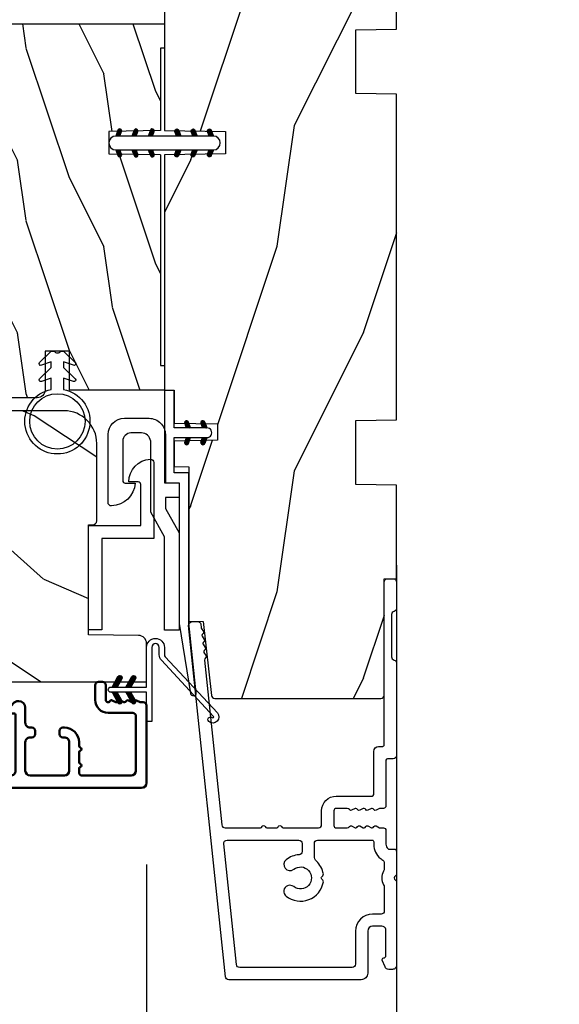
# Model space of a CAD drawing. Units: millimetres. Extents: x 986 to 2053, y -85 to 51.
# Drawn here: x 1064 to 1066, y -73 to -68 of the extents above; entities that cross this region are included whole.
import ezdxf

# ---------------------------------------------------------------- set-up
doc = ezdxf.new("R2010")
doc.units = ezdxf.units.MM
doc.header["$MEASUREMENT"] = 0
doc.header["$PDMODE"] = 3
doc.linetypes.add('Continuous2', pattern=[0])
for name, color, linetype in [('COUPE-FROID', 30, 'Continuous'), ('Dimensions', 7, 'Continuous'), ('Sash clad Colonial', 181, 'Continuous'), ('Text English', 7, 'Continuous')]:
    doc.layers.add(name, color=color, linetype=linetype)
doc.styles.add('Century-10', font='GOTHIC.TTF', dxfattribs={"height": 0.3937})
doc.dimstyles.new('1-1', dxfattribs={"dimtxt": 0.3937, "dimasz": 0.3937, "dimexe": 0.3937, "dimexo": 0.3937, "dimgap": 0.3937, "dimtad": 0, "dimtih": 1, "dimtoh": 1, "dimdec": 1, "dimlfac": 25.4, "dimzin": 0, "dimdsep": 46, "dimtxsty": 'Century-10', "dimcen": 0, "dimadec": 1, "dimazin": 0, "dimtfac": 1, "dimtdec": 1, "dimtofl": 0, "dimtmove": 0, "dimatfit": 3, "dimfxl": 0, "dimtolj": 1, "dimtzin": 0, "dimarcsym": 0})
pattern_1 = [(45.00000000000001, (-4.718514817625419e-05, -0.05001313633043303), (-0.08838834764831847, 0.08838834764831842), [])]

# ---------------------------------------------------------------- blocks, each defined once
blk = doc.blocks.new('*D120')
at = {"layer": 'Defpoints', "color": 0, "transparency": 16777216}
for p in [(1065.665545559066, -71.17296180523307), (1062.409892398853, -71.68917826552112), (1062.409892398853, -75.75181970684054)]:
    blk.add_point(p, dxfattribs=at)
at = {"layer": 'Dimensions', "color": 0, "lineweight": -2, "transparency": 16777216}
for p, q in [((1065.665545559066, -71.56666180523307), (1065.665545559066, -76.14551970684053)), ((1062.409892398853, -72.08287826552112), (1062.409892398853, -76.14551970684053)), ((1062.016192398853, -75.75181970684054), (1061.622492398853, -75.75181970684054)), ((1066.059245559066, -75.75181970684054), (1066.452945559065, -75.75181970684054))]:
    blk.add_line(p, q, dxfattribs=at)
at = {"layer": 'Dimensions', "color": 0, "transparency": 16777216}
for points in [[(1062.016192398853, -75.68620304017387), (1062.016192398853, -75.8174363735072), (1062.409892398853, -75.75181970684054)], [(1066.059245559066, -75.68620304017387), (1066.059245559066, -75.8174363735072), (1065.665545559066, -75.75181970684054)]]:
    blk.add_solid(points, dxfattribs=at)
at = {"layer": 'Dimensions', "color": 0, "transparency": 16777216, "insert": (1064.012128978959, -75.75181970684054), "char_height": 0.3937, "attachment_point": 5, "style": 'Century-10'}
blk.add_mtext('\\A1;82.7\\P [3 1/4"]', dxfattribs=at)
blk = doc.blocks.new('*D121')
at = {"layer": 'Defpoints', "color": 0, "transparency": 16777216}
for p in [(1062.409892398853, -71.68917826552114), (1064.456350911724, -72.16167191703171), (1062.409892398853, -73.97811251638986)]:
    blk.add_point(p, dxfattribs=at)
at = {"layer": 'Dimensions', "color": 0, "lineweight": -2, "transparency": 16777216}
for p, q in [((1062.409892398853, -72.08287826552113), (1062.409892398853, -74.37181251638985)), ((1064.456350911724, -72.5553719170317), (1064.456350911724, -74.37181251638985)), ((1062.409892398853, -73.97811251638986), (1062.016192398853, -73.97811251638986)), ((1064.062650911724, -73.97811251638986), (1062.803592398853, -73.97811251638986))]:
    blk.add_line(p, q, dxfattribs=at)
at = {"layer": 'Dimensions', "color": 0, "transparency": 16777216}
for points in [[(1062.803592398853, -73.91249584972319), (1062.803592398853, -74.04372918305653), (1062.409892398853, -73.97811251638986)], [(1064.062650911724, -73.91249584972319), (1064.062650911724, -74.04372918305653), (1064.456350911724, -73.97811251638986)]]:
    blk.add_solid(points, dxfattribs=at)
at = {"layer": 'Dimensions', "color": 0, "transparency": 16777216, "insert": (1059.984662929104, -73.97811251638986), "char_height": 0.3937, "attachment_point": 5, "style": 'Century-10'}
blk.add_mtext('\\A1;52.0 [2 1/16"]', dxfattribs=at)
blk = doc.blocks.new('BB-088')
at = {"color": 181}
for points in [[(41.98591075137574, 23.28467715649231, 0.1173057862326506), (41.92041699394872, 23.26163744559557), (41.50618133887474, 22.99506742606917, -0.4039525268340111), (41.2336744278648, 23.0491762188525, 0.2206743920218662), (41.01573345044562, 23.17670798640581, 0.1682775418244726), (40.92032375589224, 23.15352369721819), (40.51165944350737, 22.89053896280081, -0.4039525268312121), (40.23915253249788, 22.94464775558749, 0.2206743920299323), (40.0212115550778, 23.07217952314273, 0.1682775418293655), (39.92580186053192, 23.04899523394505), (39.51713754813909, 22.78601049953392, -0.4039525268312278), (39.2446306371296, 22.84011929232077, 0.2206743920298945), (39.02668965970952, 22.96765105987589, 0.1682775418293692), (38.93127996516364, 22.94446677067817), (38.5226156527699, 22.68148203626788, -0.4039525268330208), (38.25010874175496, 22.73559082905087, 0.2736782324293029), (37.97233589008351, 22.86283344001663), (17.73818861473319, 20.73613886439853, 0.3838640350354999), (17.38000000004013, 20.33833010625125), (17.38000000003967, 15.99292529861674, 0.3419987131196556), (17.52999999721965, 15.7992761349471, -0.7745966692413964), (17.52999999721965, 15.4119778076078, 0.3419987131196323), (17.38000000004013, 15.21832864393804), (17.38000000003967, 13.99292533621662, 0.3419987131196372), (17.52999999721965, 13.79927617254691, -0.7745966692413564), (17.52999999721965, 13.41197784520751, 0.3419987131196428), (17.38000000004013, 13.2183286815378), (17.38000000004013, 8.87292387390335, 0.4142135623725539), (17.78000000003976, 8.472923873903714), (19.48000000004686, 8.472923873900076, -0.4142135623712314), (21.28000000003794, 6.672923873894437), (21.28000000003794, 2.276569577386908, 0.4142135623717632), (21.48000000003685, 2.076569577388), (26.78000000000247, 2.076569577373448, -0.4142135623717631), (27.3799999999992, 1.476569577373084), (27.38000000000011, 0.976569577376722, 0.4142135623728347), (27.57999999999993, 0.7765695773778134), (47.58530000000133, 0.7765695773757102, -0.4142135623730644), (47.98530000000119, 0.3765695773757329), (47.98530000000119, -0.3234304226261884, -0.414213562373095), (47.58529999989059, -0.7234304226258246), (44.35989666962541, -0.7234304217381577, -0.3419987123950094), (43.97259833463158, -0.4234304226720269, 0.3419987131527514), (43.58530000000155, -0.1234304226218228), (38.38530000000083, -0.1234304226218228, 0.3419987131543203), (37.998001665007, -0.423430422578349, -0.3419987131557947), (37.61070333037333, -0.7234304226258246), (26.27999999999702, -0.7234304226258246, -0.414213562373095), (25.87999999999738, -0.3234304226261884), (25.87999999999738, 0.3765695773763582, 0.4142135623704312), (25.67999999999756, 0.5765695773770858), (20.08000000003813, 0.5765695773843618, -0.4142135623712357), (19.78000000003613, 0.8765695773727202), (19.78000000004249, 1.289765336066921, 0.1173057862322214), (19.76393246490534, 1.35730861740376), (19.54212216029555, 1.797139200712991, -0.4039525268325386), (19.62441926808515, 2.062497381393769, 0.2206743920237964), (19.7740334387272, 2.265913755649308, 0.1682775418282628), (19.76094918424769, 2.363224204036669), (19.54212216029555, 2.797139200712994, -0.4039525268325386), (19.62441926808515, 3.062497381393772, 0.2206743920254336), (19.77403343872629, 3.265913755649311, 0.1682775418300148), (19.76094918424951, 3.363224204029397), (19.54212216029555, 3.797139200712994, -0.4039525268325386), (19.62441926808515, 4.062497381393772, 0.2206743920254336), (19.77403343872629, 4.265913755649311, 0.1682775418300148), (19.76094918424951, 4.363224204029397), (19.54212216029555, 4.797139200712994, -0.4039525268313388), (19.62441926808424, 5.062497381393772, 0.2736782324301711), (19.78000000003885, 5.325448089726709), (19.78000000004249, 6.672923873895346, 0.4142135623712359), (19.4800000000414, 6.972923873898257), (17.68000000003667, 6.972923873898257, 0.4142135623712359), (17.38000000004104, 6.672923873895346), (17.38000000004104, 5.325448089726709, 0.2736782324284684), (17.5355807319911, 5.062497381393772, -0.4039525268314696), (17.61787783978343, 4.797139200711175), (17.39905081583129, 4.363224204029397, 0.1682775418294231), (17.38596656134723, 4.26591375565113, 0.2206743920299592), (17.53558073198928, 4.062497381388315, -0.4039525268312085), (17.61787783978434, 3.797139200709356), (17.39905081583129, 3.363224204029397, 0.1682775418294231), (17.38596656134723, 3.26591375565113, 0.2206743920299592), (17.53558073198928, 3.062497381388315, -0.4039525268312085), (17.61787783978434, 2.797139200709356), (17.39905081582401, 2.363224204036669, 0.1682775418244699), (17.38596656135087, 2.265913755651127, 0.2206743920218595), (17.53558073199019, 2.062497381390131, -0.4039525268342141), (17.61787783978252, 1.797139200711172), (17.39606753517, 1.35730861740376, 0.1173057862326445), (17.38000000003558, 1.289765336066921), (17.38000000000466, 0.8765695773727202, -0.4142135623738997), (17.08000000000266, 0.5765695773825428), (15.37211109688724, 0.5765695773770858, 0.2403707435802823), (14.80509834755503, 0.321306975751213, 0.1706261623280717), (14.77211109688869, 0.227455942225788), (14.77211109689233, -0.4234304226229142, -0.4142135623712361), (14.47211109689124, -0.7234304226258246), (11.72049565774068, -0.7234304226258246, -0.1989123660920208), (11.54371896331941, -0.6502071187987895), (11.37142135642353, -0.4779095136073011, 0.4142135623712114), (11.08857864394849, -0.4779095136073011), (10.91628104221309, -0.6502071170507406, -0.1989123686616731), (10.7395043460474, -0.7234304226258246), (0.5, -0.7234304226258246, -0.414213562373095), (0, -0.2234304226258246), (0, 0.2234304226258246, -0.3053211126631647), (0.3120022653820342, 0.6867411733946938), (1.134057189148734, 1.020306632741267, -0.505765805030514), (1.408563315232641, 0.8516168418245798, 0.3901999872106773), (1.707701164005812, 0.5765686582890339), (4.921116164710838, 0.5784677914380154, 0.3442381447859221), (5.30000000000291, 1.063576928278053), (5.300000000010186, 2.219003780717685, 0.414213562366699), (4.700000000004366, 2.819003780718052), (-0.4699999999938882, 2.819003780718052, -0.414213562373095), (-1.269999999996799, 3.619003780720963), (-1.270000000000437, 19.8863985378921, -0.3838640350357683), (-0.9118113853073737, 20.28420729603932), (42.22936604263396, 24.81852775805601, -0.4142135623717665), (42.66898618608593, 24.46253038521718), (42.74215611037766, 23.76636505845051, -0.4142135623747102), (42.38615873753724, 23.32674491499421)], [(15.88000000004013, 11.27292387389571, -0.4142135623731054), (15.48000000004049, 10.87292387389607), (14.47384031682486, 10.87292387389607, -0.3962908378759946), (14.07459843169727, 11.24830848928287, 0.152508400733612), (13.46928571441367, 12.83590416015068, 1.000000000000004), (12.29071428585394, 11.90801979894332, -2.060023094340564), (10.16928571441258, 11.9080197989415, 1.000000000004795), (8.99071428584557, 12.83590416014795, 0.5675052498452622), (10.73938178764638, 8.26547062054306, 0.2442945631558071), (10.95919516825143, 8.33496175448818), (11.08857864388938, 8.464345230124312, -0.4142135623716015), (11.37142135636441, 8.464345230124312), (11.50080483200782, 8.33496175448818, 0.2442945631466109), (11.72061821259285, 8.26547062063037, 0.1622204420092606), (13.30653126110428, 9.12086907942285, -0.2069525299750409), (13.8894172291466, 9.372923873896074), (15.48000000001321, 9.372923873896074, -0.4142135623698849), (15.88000000004467, 8.972923873896438), (15.88000000007742, 2.277383330854718, -0.4142135623770908), (15.6800000000776, 2.077383330853991), (15.3387537330409, 2.077383330853991, 0.2275081116987949), (13.63497085421932, 1.25981731097545, 0.03500827307743522), (13.50352560380907, 1.070139274665053, -0.2646240267897884), (12.98767633359239, 0.7765695773741754), (12.37297043028684, 0.7765695773759944, -0.1307559321216036), (12.0748042311161, 0.8558998956341384, 0.2660607349026053), (10.38519576933959, 0.855899895447692, -0.13075593212209), (10.08702957018249, 0.7765695773759944), (7.199999999997999, 0.7765695773759944, -0.4142135623749524), (6.799999999998363, 1.176569577379269), (6.800000000005639, 2.219003780719504, 0.4142135623690983), (4.699999999987085, 4.31900378072169), (0.6300000000019281, 4.319003780719871, -0.4142135623731054), (0.2300000000022919, 4.719003780719508), (0.2299999999986539, 18.53579247144626, -0.383864035035521), (0.5881886146917168, 18.93360122959348), (15.43818861473392, 20.49439912328672, -0.4452286853084488), (15.88000000004013, 20.09659036513949)]]:
    blk.add_lwpolyline(points, format="xyb", close=True, dxfattribs=at)
blk.add_arc((19.63000000004742, 1.289765336057826), 0.1499999999912234, 2.918171642461503e-09, 26.76219803188064, dxfattribs=at)
blk = doc.blocks.new('D-072')
for points in [[(-0.7077034603641437, 5.741188682878466, 1), (-0.538412126510309, 5.276064565806585), (1.648459146963432e-12, 5.472030553624684), (1.875832822406664e-12, 5.998771677138528)], [(2.407703460367657, 5.741188682878466, -1), (2.238412126513822, 5.276064565806585), (1.700000000001864, 5.472030553624684), (1.700000000001637, 5.998771677138528)], [(-0.7077034603647121, 3.741188682877898, 1), (-0.5384121265108774, 3.276064565806017), (1.080024958355352e-12, 3.472030553624116), (1.307398633798584e-12, 3.99877167713796)], [(2.407703460367088, 3.741188682877898, -1), (2.238412126513253, 3.276064565806017), (1.700000000001296, 3.472030553624116), (1.700000000001069, 3.99877167713796)], [(-0.7077034603647121, 1.741188682877898, 1), (-0.5384121265108774, 1.276064565806017), (1.080024958355352e-12, 1.472030553624116), (1.307398633798584e-12, 1.99877167713796)], [(2.407703460367088, 1.741188682877898, -1), (2.238412126513253, 1.276064565806017), (1.700000000001296, 1.472030553624116), (1.700000000001069, 1.99877167713796)], [(-0.7077034603647121, -1.74118868287804, -1), (-0.5384121265108774, -1.276064565806159), (1.080024958355352e-12, -1.472030553624258), (1.307398633798584e-12, -1.998771677138102)], [(2.407703460367088, -1.74118868287804, 1), (2.238412126513253, -1.276064565806159), (1.700000000001296, -1.472030553624258), (1.700000000001069, -1.998771677138102)], [(-0.7077034603647121, -3.74118868287804, -1), (-0.5384121265108774, -3.276064565806159), (1.080024958355352e-12, -3.472030553624258), (1.307398633798584e-12, -3.998771677138102)], [(2.407703460367088, -3.74118868287804, 1), (2.238412126513253, -3.276064565806159), (1.700000000001296, -3.472030553624258), (1.700000000001069, -3.998771677138102)], [(-0.7077034603641437, -5.741188682878608, -1), (-0.538412126510309, -5.276064565806728), (1.648459146963432e-12, -5.472030553624826), (1.875832822406664e-12, -5.99877167713867)], [(2.407703460367657, -5.741188682878608, 1), (2.238412126513822, -5.276064565806728), (1.700000000001864, -5.472030553624826), (1.700000000001637, -5.99877167713867)]]:
    blk.add_hatch(color=2).paths.add_polyline_path(points)
at = {"color": 2}
blk.add_lwpolyline([(1.700000000001751, -5.998771677138642, -1.000000000000142), (-1.762145984685048e-12, -5.998771677137803), (1.762145984685048e-12, 5.998771677137803, -0.9999999999998578), (1.700000000001751, 5.9987716771385)], format="xyb", close=True, dxfattribs=at)
for points in [[(1.762145984685048e-12, 5.9987716771385), (-0.7077034603641437, 5.741188682878466, 1.000000000000649), (-0.538412126509968, 5.276064565806713), (1.648459146963432e-12, 5.47203055362467)], [(1.700000000001523, 5.47203055362494), (2.238412126514845, 5.276064565806529, 0.9999999999986194), (2.407703460368452, 5.741188682877542), (1.700000000001751, 5.998771677137789)], [(1.193711796076968e-12, 3.998771677137235), (-0.707703460364371, 3.741188682876079, 0.9999999999996753), (-0.5384121265108774, 3.276064565805179), (1.193711796076968e-12, 3.472030553623348)], [(1.700000000000841, 3.472030553625764), (2.238412126514163, 3.276064565807182, 1.000000000000649), (2.407703460368452, 3.74118868287848), (1.700000000000841, 3.998771677139509)], [(1.193711796076968e-12, 1.998771677137235), (-0.707703460364371, 1.741188682876079, 0.9999999999996753), (-0.5384121265108774, 1.276064565805179), (1.193711796076968e-12, 1.472030553623348)], [(1.700000000000841, 1.472030553625764), (2.238412126514163, 1.276064565807182, 1.000000000000649), (2.407703460368452, 1.74118868287848), (1.700000000000841, 1.998771677139509)], [(1.193711796076968e-12, -1.998771677137377), (-0.707703460364371, -1.741188682876221, -0.9999999999996753), (-0.5384121265108774, -1.276064565805321), (1.193711796076968e-12, -1.47203055362349)], [(1.700000000000841, -1.472030553625906), (2.238412126514163, -1.276064565807324, -1.000000000000649), (2.407703460368452, -1.741188682878622), (1.700000000000841, -1.998771677139651)], [(1.193711796076968e-12, -3.998771677137377), (-0.707703460364371, -3.741188682876221, -0.9999999999996753), (-0.5384121265108774, -3.276064565805321), (1.193711796076968e-12, -3.47203055362349)], [(1.700000000000841, -3.472030553625906), (2.238412126514163, -3.276064565807324, -1.000000000000649), (2.407703460368452, -3.741188682878622), (1.700000000000841, -3.998771677139651)], [(1.762145984685048e-12, -5.998771677138642), (-0.7077034603641437, -5.741188682878608, -1.000000000000649), (-0.538412126509968, -5.276064565806855), (1.648459146963432e-12, -5.472030553624812)], [(1.700000000001523, -5.472030553625082), (2.238412126514845, -5.276064565806671, -0.9999999999986194), (2.407703460368452, -5.741188682877684), (1.700000000001751, -5.998771677137931)]]:
    blk.add_lwpolyline(points, format="xyb", dxfattribs=at)
blk = doc.blocks.new('BB-094')
h = blk.add_hatch()
h.set_pattern_fill('WOOD1', color=1, scale=30, angle=45, pattern_type=2)
h.set_pattern_definition([(261.8699, (-12.72792206135786, 29.69848480983501), (21.21319907757999, 106.0660180495853), [15, -135]), (251.5651, (6.363961030678929, 36.06244584051393), (4.563926263401186e-05, -42.42641678491383), [33.54102, -33.54102]), (243.4349, (16.97056274847714, 25.45584412271572), (-21.21324652746686, -63.63958565313664), [18.97368, -75.89466])])
h.paths.add_polyline_path([(0, -32.64947926317961), (-4.998171497843082, -32.56223585516238), (-4.998171497843082, -24.73674183566061), (-1.77635683940025e-15, -24.64949842764338), (1.77635683940025e-15, 0), (-28.5, 7.105427357601002e-15), (-28.5, -37.10004294592986), (-21, -37.23095593289148), (-21, -39.96912995896821), (-28.5, -40.10004294592986), (-28.5, -68.9790540898949), (-27.30000961375393, -69.00000000000007), (-27.30000961375694, -73.04186136496753), (-22.00161428689385, -73.13437467019237), (-21.99999999917635, -75.14934935302425), (-27.30000961375386, -75.24186136497156), (-27.30000961375386, -78.36739296322246), (-25.50000961375677, -78.3988120800932), (-25.49956671487989, -97.36031569449523), (-23.74591072637386, -97.39092587363416), (-22.73247491501957, -106.489018800234, 0.382083010937867), (-22.33493360122513, -106.8447367064873), (-1.918255480244992, -106.8447367064873, 0.4142135623730969), (-1.518255480244989, -106.4447367064873), (-1.518255480244987, -92.14473670638472), (0, -92.11823545839943), (1.77635683940025e-15, -80.64910267901861), (-4.999971497843084, -80.56182785188453), (-4.9984485740722, -72.736374325933), (0, -72.64912608153223)])
at = {"color": 4}
blk.add_lwpolyline([(-21, -37.23095593289148), (-21, -39.96912995896821), (-28.5, -40.10004294592986), (-28.5, -68.9790540898949), (-27.30000961375393, -69.00000000000007), (-27.30000961375694, -73.04186136496753), (-22.00161428689385, -73.13437467019237), (-21.99999999917635, -75.14934935302425), (-27.30000961375386, -75.24186136497156), (-27.30000961375386, -78.36739296322246), (-25.50000961375677, -78.3988120800932), (-25.49956671487989, -97.36031569449523), (-23.74591072637386, -97.39092587363416), (-22.73247491501957, -106.489018800234, 0.3820830109378682), (-22.33493360122512, -106.8447367064873), (-1.918255480244987, -106.8447367064873, 0.4142135623730929), (-1.518255480244989, -106.4447367064873), (-1.518255480244989, -92.14473670638472), (0, -92.11823545839943), (0, -80.64910267901861), (-4.999971497843084, -80.56182785188453), (-4.998448574072199, -72.736374325933), (0, -72.64912608153223), (0, -32.64947926317961), (-4.998171497843082, -32.56223585516238), (-4.998171497843082, -24.73674183566061), (0, -24.64949842764338), (0, 0), (-28.5, 0), (-28.5, -37.10004294592986)], format="xyb", close=True, dxfattribs=at)
blk = doc.blocks.new('BB-097')
at = {"color": 2, "linetype": 'Continuous2', "lineweight": -3}
for p, q in [((-6.669043251073163, -0.89619423080876), (-6.434285282462952, -0.6614362622058252)), ((-6.668816674340633, -0.8920441459777066), (-6.369294896147039, -1.191565924164024)), ((-6.65676244066708, -0.9864803920063423), (-6.344728290125204, -0.6744462414644659)), ((-6.64871402370045, -0.8095798250142252), (-6.208033620147035, -1.25026022856764)), ((-6.643225390209409, -1.020202401705319), (-6.535636538770632, -1.12779125313682)), ((-6.622658903179399, -1.054943826122326), (-6.269032430740481, -0.7013173536688555)), ((-6.609287035716989, -0.7464398414012976), (-6.04677234414703, -1.308954532971256)), ((-6.57082226935745, -1.105674163889489), (-6.193835062775179, -0.7286869573144941)), ((-6.55351976568636, -0.6996401398355374), (-5.885511068147025, -1.367648837374873)), ((-6.504819966445211, -1.142238832588191), (-6.118637694817153, -0.7560565609455807)), ((-6.482237003066984, -0.6683559308585245), (-5.80000176642352, -1.350591167501989)), ((-6.429622598487185, -1.169608436219278), (-6.043440326851851, -0.7834261645766674)), ((-6.383522284784704, -0.6645036775444169), (-5.80000176642352, -1.248024195912876)), ((-6.354425230521883, -1.196978039850364), (-5.968242958886549, -0.810795768207754)), ((-6.279227862556581, -1.224347643481451), (-5.893045590921247, -0.8381653718533926)), ((-6.229897794233693, -0.7155611964990385), (-5.80000176642352, -1.145457224309212)), ((-6.204030494591279, -1.251717247112538), (-5.817848222955945, -0.8655349754844792)), ((-6.128833126625977, -1.279086850758176), (-5.80000176642352, -0.950255490548443)), ((-6.068636518233689, -0.7742555009026546), (-5.80000176642352, -1.042890252705547)), ((-6.053635758660675, -1.306456454389263), (-5.80000176642352, -1.052822462137556)), ((-5.978438390702649, -1.33382605802035), (-5.80000176642352, -1.15538943374122)), ((-5.907375242226408, -0.8329498053062707), (-5.80000176642352, -0.9403232811164344)), ((-5.80000176642352, -0.8720305544411531), (-5.80000176642352, -1.398771677966579)), ((-4.600001766419155, -1.28876006451901), (-3.972990011512593, -0.6617483096051728)), ((-4.06158963991038, -0.6760645666363416), (-4.600001766419155, -0.8720305544411531)), ((-4.600001766419155, -1.391327036108123), (-3.887628986885829, -0.6789542565820739)), ((-4.600001766419155, -1.186193092915346), (-4.106058628232859, -0.6922499547363259)), ((-4.600001766419155, -1.083626121311681), (-4.267319904232863, -0.750944259139942)), ((-4.600001766419155, -0.9810591497225687), (-4.428581180240144, -0.8096385635435581)), ((-4.600001766419155, -0.8784921781189041), (-4.589842456240149, -0.8683328679471742)), ((-4.600001766419155, -0.9095196219423087), (-4.241304748160474, -1.268216640193714)), ((-4.600001766419155, -1.012086593531421), (-4.316502116125776, -1.2955862438248)), ((-4.600001766419155, -1.114653565135086), (-4.391699484091077, -1.322955847455887)), ((-4.600001766419155, -1.398771677966579), (-3.892298306047451, -1.14118868370133)), ((-4.552289651830506, -0.8546647649200168), (-4.166107380202448, -1.240847036562627)), ((-4.47709228387248, -0.8272951612889301), (-4.09091001222987, -1.213477432931541)), ((-4.450445354326803, -1.34433759561216), (-3.822454086686776, -0.7163463279721327)), ((-4.401894915907178, -0.7999255576578435), (-4.015712644271844, -1.186107829285902)), ((-4.326697547941876, -0.7725559540267568), (-3.940515276306542, -1.158738225654815)), ((-4.289184078319522, -1.285643291208544), (-3.773256416905497, -0.7697156297945185)), ((-4.251500179976574, -0.7451863503956702), (-3.867427355493419, -1.129259174864274)), ((-4.176302812011272, -0.7178167467500316), (-3.8065683966488, -1.087551162127056)), ((-4.127922802319517, -1.226948986804928), (-3.740418655783287, -0.8394448402686976)), ((-4.10110544404597, -0.690447143118945), (-3.762196820032841, -1.02935576713935)), ((-4.022849747045257, -0.6661358685232699), (-3.734673327315249, -0.954312288260553)), ((-3.966661526319513, -1.168254682401312), (-3.731667924890644, -0.9332610809797188)), ((-3.918198108134675, -0.6682205358374631), (-3.738159669803281, -0.848258974176133)), ((-5.903241022737348, -1.361195661651436), (-5.80000176642352, -1.257956405344885)), ((-5.828043654772046, -1.388565265282523), (-5.80000176642352, -1.360523376933997)), ((-4.600001766419155, -1.217220536738751), (-4.466896852056379, -1.350325451101526)), ((-4.600001766419155, -1.319787508327863), (-4.542094220014405, -1.377695054732612)), ((-6.666640934425232, -2.945131346132257), (-6.385523096148972, -2.664013507848722)), ((-6.666569658729713, -2.945630593545502), (-6.450013495697931, -3.16218675658456)), ((-6.661748070553585, -2.847885210125241), (-6.28875221969065, -3.220881060988177)), ((-6.658228301959753, -2.834151742063113), (-6.497962655979791, -2.673886096090428)), ((-6.641708086237486, -3.022765469533624), (-6.30659009757801, -2.687647480881424)), ((-6.631291981997492, -2.775774327092222), (-6.127490943690646, -3.279575365391793)), ((-6.598394571716199, -3.082018926608725), (-6.231392729612708, -2.71501708451251)), ((-6.5831406822399, -2.721358655238873), (-5.966229667690641, -3.338269669795409)), ((-6.539666790769843, -3.12585811727331), (-6.156195361654682, -2.742386688143597)), ((-6.520219360769261, -2.6817130051204), (-5.804968391690636, -3.396963974199025)), ((-5.80000176642352, -3.398771677952027), (-6.507705226780672, -3.14118868370133)), ((-6.467180265324714, -3.155938563417294), (-6.08099799368938, -2.769756291774684)), ((-6.437473904414219, -2.661891489871778), (-5.80000176642352, -3.299363627869752)), ((-6.391982897359412, -3.183308167048381), (-6.005800625724078, -2.797125895420322)), ((-6.338413892932294, -2.676064566636342), (-5.80000176642352, -2.872030554441153)), ((-6.31678552939411, -3.210677770679467), (-5.930603257758776, -2.824495499051409)), ((-6.310616393784585, -2.686182028905023), (-5.80000176642352, -3.196796656266088)), ((-6.241588161428808, -3.238047374325106), (-5.855405889793474, -2.851865102682495)), ((-6.166390793470782, -3.265416977956193), (-5.80000176642352, -2.899027950901655)), ((-6.149355117777304, -2.744876333308639), (-5.80000176642352, -3.094229684676975)), ((-6.09119342550548, -3.292786581587279), (-5.80000176642352, -3.001594922505319)), ((-6.015996057540178, -3.320156185218366), (-5.80000176642352, -3.104161894094432)), ((-5.9880938417773, -2.803570637712255), (-5.80000176642352, -2.99166271307331)), ((-5.940798689574876, -3.347525788849453), (-5.80000176642352, -3.206728865698096)), ((-5.865601321609574, -3.374895392495091), (-5.80000176642352, -3.309295837301761)), ((-5.826832565770019, -2.862264942115871), (-5.80000176642352, -2.889095741469646)), ((-4.600001766419155, -3.340099496475887), (-3.926882909108826, -2.666980639158282)), ((-4.600001766419155, -3.237532524872222), (-4.030588480163715, -2.668119238616782)), ((-4.061589639903104, -2.676064566636342), (-4.600001766419155, -2.872030554441153)), ((-4.600001766419155, -3.134965553268557), (-4.186601304689248, -2.721565091545926)), ((-4.600001766419155, -3.032398581679445), (-4.347862580689252, -2.780259395949543)), ((-4.600001766419155, -2.92983161007578), (-4.509123856696533, -2.838953700353159)), ((-4.600001766419155, -2.960859053899185), (-4.278944449288247, -3.281916371037369)), ((-4.600001766419155, -3.063426025502849), (-4.354141817253549, -3.309285974668455)), ((-3.892298306047451, -3.14118868370133), (-4.600001766419155, -3.398771677966579)), ((-4.600001766419155, -3.165992997091962), (-4.429339185211575, -3.336655578299542)), ((-4.600001766419155, -3.268559968695627), (-4.504536553176877, -3.364025181930629)), ((-4.600001766419155, -3.371126940284739), (-4.579733921142179, -3.391394785561715)), ((-4.589929352958279, -2.868364495763672), (-4.203747081322945, -3.25454676739173)), ((-4.530988030783192, -3.373652732436312), (-3.853074064754765, -2.695738766400609)), ((-4.514731984992977, -2.840994892132585), (-4.128549713357643, -3.227177163760643)), ((-4.439534617027675, -2.813625288486946), (-4.053352345392341, -3.199807560129557)), ((-4.369726754775911, -3.314958428032696), (-3.795382914941001, -2.740614588183234)), ((-4.364337249062373, -2.78625568485586), (-3.978154977427039, -3.17243795649847)), ((-4.289139881104347, -2.758886081224773), (-3.902957609461737, -3.145068352867384)), ((-4.213942513139045, -2.731516477593686), (-3.835239960775652, -3.110219029957079)), ((-4.208465478775906, -3.25626412362908), (-3.754690566740464, -2.802489211579086)), ((-4.138745145173743, -2.7041468739626), (-3.782353028182115, -3.060538990946952)), ((-4.063547777208441, -2.676777270316961), (-3.745999840713921, -2.994325206818758)), ((-4.047204202775902, -3.197569819225464), (-3.731730005027202, -2.882095621476765)), ((-3.975853435716999, -2.661904640219291), (-3.730347941826039, -2.907410134110251)), ((-3.884529958675557, -3.137462546714232), (-3.748498857865343, -3.001431445911294))]:
    blk.add_line(p, q, dxfattribs=at)
blk.add_lwpolyline([(-37.49091418499302, -1.736866007355275), (-37.48051308376307, -1.835825875241426, 0.4142135623723527), (-37.15079797617364, -2.102823904875557), (-28.56100230722222, -1.19999999999709), (-10.14221426728909, -1.19999999999709), (-10.14221426728909, 0.5999999991763616), (-5.800001766416244, 0.5999999991763616), (-5.80000176642352, -0.8720305544411531), (-6.338413892932294, -0.6760645666363416, 0.9999999999999963), (-6.507705226783401, -1.141188683704925), (-5.80000176642352, -1.398771677966579), (-5.80000176642352, -3.408293650500127, 1.000004204461909), (-4.600001766419155, -3.40829330708948), (-4.600001766419155, -1.398771677966579), (-4.600001766419155, -0.8720305544411531), (-4.600001766419155, 0.5999999991763616), (8.412825991399586e-12, 0.5999999991763616), (8.412825991399586e-12, 1.799999999173451), (-11.34221426729346, 1.799999999173451), (-11.34221426729346, 0), (-28.62389164238994, 0), (-37.24098317701282, -1.409441656302079, 0.3974973418066625)], format="xyb", close=True, dxfattribs=at)
for centre, radius, start, end in [((-3.976943972977779, -0.908626625168445), 0.2474873734135617, 290.0000000010295, 110.0000000015563), ((-6.423059559856483, -2.908626625168836), 0.2474873734153732, 69.99999999998263, 249.9999999999826), ((-3.976943972978916, -2.908626625168836), 0.2474873734156195, 290.0000000000174, 110.0000000004057)]:
    blk.add_arc(centre, radius, start, end, dxfattribs=at)
blk = doc.blocks.new('BB-098')
h = blk.add_hatch()
h.set_pattern_fill('WOOD1', color=1, scale=30, angle=30, pattern_type=2)
h.set_pattern_definition([(246.8699, (-4.607695154586734, 31.98076211353316), (47.94228235666637, 96.96152619690801), [15, -135]), (236.5651, (15.48076211353316, 33.18653347947321), (-10.98072059525049, -40.98078350176264), [33.54102, -33.54102]), (228.4349, (22.98076211353316, 20.19615242270663), (-36.96155946978204, -55.9807271469366), [18.97368, -75.89466])])
h.paths.add_polyline_path([(-14, -30.8768754935736), (-14, -31.3768754935736, 0.4142135623730949), (-13.5, -31.8768754935736), (-4.000000000000004, -31.8768754935736, 0.4142135623730951), (0, -27.8768754935736), (7.105427357601002e-15, 7.105427357601002e-15), (-22.5, 1.06581410364015e-14, 0.4142135623730951), (-23, -0.4999999999999893), (-23.19999999999709, -2.8000000000029, -0.4142135623730951), (-23.69999999999709, -3.3000000000029), (-25.69999999999708, -3.3000000000029, -0.3642693064081095), (-26.19249530956472, -2.88630393997024), (-26.40750469044109, -0.4136960600326702, 0.364269306408124), (-26.90000000000873, 1.4210854715202e-14), (-33.3000000000029, 1.4210854715202e-14), (-33.30000000000292, -37.9868050376899), (-28.5734636007469, -37.9868050376899, 0.4121604057548758), (-27.57348820575051, -36.99381998032288), (-27.49864887779404, -30.87687549357359)])
at = {"color": 4}
blk.add_lwpolyline([(-27.49864887779404, -30.87687549357359), (-14, -30.8768754935736), (-14, -31.3768754935736, 0.414213562373095), (-13.5, -31.8768754935736), (-4.000000000000004, -31.8768754935736, 0.414213562373095), (0, -27.8768754935736), (7.105427357601002e-15, 7.105427357601002e-15), (-22.5, 1.06581410364015e-14, 0.414213562373095), (-23, -0.4999999999999893), (-23.19999999999709, -2.8000000000029, -0.414213562373095), (-23.69999999999709, -3.300000000002898), (-25.69999999999709, -3.300000000002898, -0.414213562373095), (-26.19999999999709, -2.800000000002896), (-26.40000000000873, -0.4999999999999858, 0.414213562373095), (-26.90000000000873, 1.4210854715202e-14), (-33.3000000000029, 1.4210854715202e-14), (-33.30000000000292, -37.9868050376899), (-28.57346360075462, -37.9868050376899, 0.4091108014279708), (-27.57361590558139, -37.00425744412495)], format="xyb", close=True, dxfattribs=at)
blk = doc.blocks.new('BB-089')
at = {"color": 181}
blk.add_line((5.030826649614028, -10.69999999999709), (5.030826649614028, -10.69999999999709), dxfattribs=at)
at = {"color": 181, "lineweight": 50}
blk.add_lwpolyline([(-46.97924132182561, -0.4269493281708492, -0.434102458797881), (-46.58015018723381, 3.637978807091713e-12), (-42.4320319135004, 9.094947017729282e-12, -0.4142135623722903), (-41.83203191350003, -0.5999999999912689), (-41.83203191350003, -0.9000000000032742, 0.414213562371763), (-41.23203191349785, -1.500000000001819), (-38.93203191349858, -1.500000000001819, -0.414213562373095), (-38.33203191349821, -2.100000000002183), (-38.33203191349821, -2.400000000005093, -0.414213562373095), (-38.93203191349858, -3.000000000003638), (-42.07461435146251, -3.000000000001819, -0.2779603782640859), (-43.22388416152353, -2.307600941057899, 0.9349184166584277), (-44.90197686280044, -3.055151374101115, 0.2592592214917639), (-37.65783473782176, -9.301980043501317, 0.4753869667671996), (-36.09413967708679, -8.029005214426434), (-36.09413967708679, -7.401389573418783, -0.4142135623725632), (-34.2941396770857, -5.601389573421329), (-34.09413967708497, -5.601389573421329, -0.414213562373095), (-33.69413967708533, -6.001389573420965), (-33.69413967708533, -6.401389573418783, -0.414213562373095), (-34.09413967708497, -6.801389573418419), (-34.29413967708388, -6.801389573420238, 0.414213562373095), (-34.89413967708424, -7.401389573419692), (-34.89413967708424, -10.90136275108671, 0.4142135623730949), (-34.29413967708388, -11.50136275108525), (-30.09413967708497, -11.50136275108707, 0.414213562373896), (-29.4941396770846, -10.90136275108671), (-29.4941396770846, -7.401389573420602, 0.4142135623722904), (-30.09413967708497, -6.801389573418419), (-30.2941396770857, -6.801389573418419, -0.414213562373095), (-30.69413967708533, -6.401389573418783), (-30.69413967708533, -6.001389573420965, -0.414213562373095), (-30.2941396770857, -5.601389573421329), (-30.09413967708497, -5.601389573423148, 0.414213562373095), (-29.4941396770846, -5.001389573422784), (-29.4941396770846, -3.155889573419699, -0.414213562373095), (-28.69413967708533, -2.355889573420427), (-28.63046387147318, -2.355889573420427, -0.2244763270160046), (-28.01221243436163, -2.648183791978568), (-27.37091637238154, -3.429112878126034, -0.6681786379237845), (-27.54769306767776, -3.855889573420427), (-28.09413967708565, -3.855889573420427, 0.4142135623731781), (-28.29413967708564, -4.055889573420473), (-28.29413967708388, -10.90136275108671, 0.414213562373095), (-27.69413967708533, -11.50136275108525), (-11.69413967708533, -11.50136275108525, 0.4142135623733585), (-11.09413967708315, -10.90136275108671), (-11.09413967708491, -4.055889573420359, 0.4142135623730534), (-11.2941396770849, -3.855889573420427), (-11.84058628649109, -3.855889573420427, -0.6681786379196869), (-12.01736298178912, -3.429112878126034), (-11.37606691980903, -2.648183791978568, -0.2244763270160045), (-10.75781548269748, -2.355889573420427), (-10.69413967708533, -2.355889573420427, -0.414213562373095), (-9.89413967708606, -3.155889573419699), (-9.89413967708424, -5.001389573422784, 0.4142135623730949), (-9.294139677085695, -5.601389573423148), (-9.094139677084968, -5.601389573421329, -0.414213562373095), (-8.694139677085332, -6.001389573420965), (-8.694139677085332, -6.401389573418783, -0.414213562373095), (-9.094139677084968, -6.801389573418419), (-9.294139677085695, -6.801389573418419, 0.4142135623730951), (-9.89413967708424, -7.401389573420602), (-9.89413967708424, -10.90136275108671, 0.4142135623730949), (-9.294139677083876, -11.50136275108525), (-5.094139677088606, -11.50136275108525, 0.414213562373095), (-4.494139677090061, -10.90136275108671), (-4.494139677088242, -7.401389573420602, 0.4142135623725677), (-5.094139677088606, -6.801389573418419), (-5.294139677089333, -6.801389573418419, -0.414213562373095), (-5.69413967708897, -6.401389573418783), (-5.69413967708897, -6.001389573420965, -0.414213562373095), (-5.294139677089333, -5.601389573421329), (-5.094139677086787, -5.601389573421329, -0.4142135623725632), (-3.294139677087514, -7.401389573420431), (-3.294139677085184, -7.864077853711876, 0.3419987131196749), (-3.144139679905322, -8.057727017381524, -0.7745966692413964), (-3.144139679905322, -8.445025344720818, 0.3419987131196323), (-3.294139677084786, -8.638674508390523), (-3.294139677084786, -9.864077816112058, 0.341998713119623), (-3.144139679905322, -10.05772697978176, -0.774596669241375), (-3.144139679905322, -10.44502530712106, 0.3419987131196348), (-3.294139677085184, -10.6386744707907), (-3.294139677082057, -11.10136275108528, 0.414213562372559), (-2.894139677082421, -11.50136275108525), (3.09999999998945, -11.50136275108525, 0.414213562373095), (3.699999999987995, -10.90136275108671), (3.699999999989814, -4.200000000002547, 0.414213562373095), (3.299999999990177, -3.80000000000291), (0.3000000000029104, -3.80000000000291, -0.4142135623714979), (-1.30000000000291, -2.200000000010732), (-1.30000000000291, -0.3999999999996362, -0.414213562373095), (-0.9000000000032742, 0), (-0.3999999999996362, 0, -0.414213562373095), (0, -0.3999999999996362), (-1.818989403545856e-12, -2.200000000002547, 0.3168089529982038), (0.198943749504906, -2.482467049825573, 0.3848691880012012), (0.5088325008109678, -2.354645029663516, -0.4207596768583059), (0.7794303766495432, -2.262122160259423), (1.213345373333141, -2.480949184213387, 0.1682775418291179), (1.310655821711407, -2.494033438688348, 0.220674392027259), (1.514072195968765, -2.344419268050842, -0.4039525268301628), (1.779430376649543, -2.262122160259423), (2.213345373333141, -2.480949184213387, 0.1682775418291179), (2.310655821711407, -2.494033438688348, 0.220674392027259), (2.514072195968765, -2.344419268050842, -0.4039525268301628), (2.779430376649543, -2.262122160259423), (3.213345373324046, -2.480949184213387, 0.1682775418299999), (3.310655821711407, -2.494033438688348, 0.2206743920232278), (3.514072195968765, -2.344419268049933, -0.4039525268314559), (3.779430376649543, -2.262122160255785), (4.219260959958774, -2.483932464871032, 0.117305786234003), (4.286804241295613, -2.500000000003638), (4.600000000024011, -2.500000000029104, -0.4142135623488499), (4.999999999992724, -2.900000000026921), (4.999999999990905, -12.40136275109035, -0.414213562373095), (4.39999999999236, -13.00136275108889), (-38.55963304952456, -13.00136275108889, -0.414213562373095), (-39.05963304952456, -12.50136275108889), (-39.05963304952456, -10.84660312246342, 0.3190548087954465), (-39.39505248279329, -10.37446623865253, -0.300580433036906)], format="xyb", close=True, dxfattribs=at)
blk = doc.blocks.new('BB-051-A')
at = {"color": 2, "ltscale": 5}
blk.add_lwpolyline([(17.85704581764026, 6.401012393648827, -0.4142135620911275), (18.15704581587556, 6.101012392172521), (18.1570458109552, 4.953012392254422, 0.4058071819076872), (20.95461421293726, 7.584345711569711, 0.4264743413905421), (20.55496158810342, 8.00101238021891), (11.22698776070479, 8.001012432414427), (11.22698767084171, 1.600000000000122), (0, 1.600000000000122), (0, 0), (12.82698770873594, 0), (12.82698772030153, 6.401012420368417), (12.82698772030153, 6.401012420368417)], format="xyb", close=True, dxfattribs=at)
blk = doc.blocks.new('BB-051-B')
at = {"color": 2, "ltscale": 5}
blk.add_lwpolyline([(-6.704340194119141e-09, -1.800000000000097), (11.49749999999949, -1.8000000600573), (14.49749999999949, -3.501848754140994), (23.23503507858868, -3.501848754140994, -0.3851428435450421), (24.23503507858868, -4.647848756869607), (24.235035073978, -5.9376000664207, -0.414213563055126), (23.23503506892075, -6.937600063692088), (18.37553507048233, -6.937600039116589, -0.4142135623436165), (18.07553507198872, -6.637600037639899), (18.07553507691046, -5.406800037635776, 0.3858151452198865), (15.27796667492657, -8.320933356951087, 0.4264743413902064), (15.67761929976086, -8.737600025600301), (24.03503504724404, -8.737600067716926, 0.4142135602157203), (26.03503505732283, -6.737600092527259), (26.03503509813277, -3.701848778951245, 0.4142135660064855), (24.03503509813277, -1.701848754140897), (18.09749999999985, -1.701848754140897), (18.09749999999985, -5.992698959289555e-08), (16.2974999999999, -5.992698959289555e-08), (16.2974999999999, -1.701848754140897), (14.97446547827258, -1.701848754140897), (11.97446547804475, -5.99275011836653e-08), (0, 0), (-7.74480213294737e-09, -1.800000000000097)], format="xyb", dxfattribs=at)
blk = doc.blocks.new('*D877')
at = {"layer": 'Defpoints', "color": 0, "transparency": 16777216}
for p in [(1065.665545559066, -70.71431134294465), (1039.799456428341, -71.17296180523309), (1065.665545559066, -77.40595103651079)]:
    blk.add_point(p, dxfattribs=at)
at = {"layer": 'Text English', "color": 0, "lineweight": -2, "transparency": 16777216}
for p, q in [((1065.665545559066, -71.10801134294465), (1065.665545559066, -77.79965103651078)), ((1039.799456428341, -71.56666180523308), (1039.799456428341, -77.79965103651078)), ((1040.193156428341, -77.40595103651079), (1050.919232808795, -77.40595103651079)), ((1065.271845559065, -77.40595103651079), (1054.545769178612, -77.40595103651079))]:
    blk.add_line(p, q, dxfattribs=at)
at = {"layer": 'Text English', "color": 0, "transparency": 16777216}
for points in [[(1040.193156428341, -77.34033436984411), (1040.193156428341, -77.47156770317746), (1039.799456428341, -77.40595103651079)], [(1065.271845559065, -77.34033436984411), (1065.271845559065, -77.47156770317746), (1065.665545559066, -77.40595103651079)]]:
    blk.add_solid(points, dxfattribs=at)
at = {"layer": 'Text English', "color": 0, "transparency": 16777216, "insert": (1052.732500993703, -77.40595103651079), "char_height": 0.3937, "attachment_point": 5, "style": 'Century-10'}
blk.add_mtext('\\A1;FRAME SIZE', dxfattribs=at)
blk = doc.blocks.new('BB-133')
h = blk.add_hatch()
h.set_pattern_fill('WOOD1', color=1, scale=15, angle=45, pattern_type=2)
h.set_pattern_definition([(261.8699, (-6.363961030678928, 14.8492424049175), (10.60659953878999, 53.03300902479267), [7.5, -67.5]), (251.5651, (3.181980515339464, 18.03122292025696), (2.281963131700593e-05, -21.21320839245691), [16.77051, -16.77051]), (243.4349, (8.485281374238571, 12.72792206135786), (-10.60662326373343, -31.81979282656832), [9.48684, -37.94733])])
h.paths.add_polyline_path([(19, 13.10000737066001), (0, 13.10000737066001), (0, 10.10000737066001), (0.5, 10.10000737066001), (0.5, -0.02035298274116926), (6.849890083592234, -0.1308921401145131), (6.847709916378665, -2.869107859885487), (0.5, -2.979608978036451), (0.5, -28.89996622471079), (0, -28.89996622471079), (0, -31.89996622471079), (11.66444487933768, -31.89996622471079), (11.66444487933768, -27.11946622471079), (14.66444487933768, -27.11946622471079), (14.66444487933768, -31.8499662247108, 0.4142135623730948), (15.66444487933768, -32.8499662247108), (19, -32.8499662247108)])
for p, q in [((0.5, -0.02035298274116926), (6.849890083592232, -0.1308921401145113)), ((6.849890083592232, -0.1308921401145113), (6.847709916378665, -2.869107859885489)), ((6.847709916378665, -2.869107859885489), (0.5, -2.979608978036449))]:
    blk.add_line(p, q)
at = {"color": 4}
blk.add_lwpolyline([(0.5, -3), (0.5, -28.89996622471079), (0, -28.89996622471079), (0, -31.89996622471079), (11.66444487933768, -31.89996622471079), (11.66444487933768, -27.11946622471079), (14.66444487933768, -27.11946622471079), (14.66444487933768, -31.84996622471079, 0.4142135623730966), (15.66444487933768, -32.8499662247108), (19, -32.8499662247108), (19, 13.10000737066001), (0, 13.10000737066001), (0, 10.10000737066001), (0.5, 10.10000737066001), (0.5, 0)], format="xyb", dxfattribs=at)
blk = doc.blocks.new('CF-026')
at = {"color": 30}
blk.add_lwpolyline([(-0.75, 9.329058411377872), (-1.96032641537613, 8.888535622435, -0.810152513298261), (-2.183954090198768, 9.246769351126403), (-0.75, 10.62905841137783), (-0.75, 11.32905841137787), (-1.96032641537613, 10.888535622435, -0.810152513298261), (-2.183954090198768, 11.2467693511264), (-0.75, 12.62905841137783), (-0.4054180495945729, 12.6290584113776, 0.5114803270429501), (0.4054180495950277, 12.62905841137783), (0.75, 12.62905841137783), (2.183954090198768, 11.2467693511264, -0.810152513298261), (1.96032641537613, 10.888535622435), (0.75, 11.32905841137787), (0.75, 10.62905841137783), (2.183954090198768, 9.246769351126403, -0.810152513298261), (1.96032641537613, 8.888535622435), (0.75, 9.329058411377872), (0.75, 7.929058411377781, -10.57207788183704), (-0.75, 7.929058411377781)], format="xyb", close=True, dxfattribs=at)
blk.add_circle((0, 4.000000000002245), 3.4, dxfattribs=at)
blk = doc.blocks.new('CF-114')
h = blk.add_hatch()
h.set_pattern_fill('ANSI31', color=256, angle=1.272221872585407e-14)
h.set_pattern_definition(pattern_1)
h.paths.add_polyline_path([(1.796035562818574, 4.219387261992223, 0.9303978350195479), (1.335808313401444, 3.913545875623084), (1.91045414754435, 2.896864784444359), (2.543548267517416, 2.896864784444359)])
h.paths.add_polyline_path([(3.508549106298041, 4.186156277124281, 1), (3.026238395948646, 3.913545875623312), (3.600884230091609, 2.896864784444359), (4.237279080419391, 2.896864784444359)])
h = blk.add_hatch()
h.set_pattern_fill('ANSI31', color=256, angle=1.272221872585407e-14)
h.set_pattern_definition(pattern_1)
h.paths.add_polyline_path([(1.910454147544514, 2.256864784444488), (1.335808313401444, 1.240183693265597, 1), (1.818119023750862, 0.9675732917645559), (2.546848997872183, 2.256864784444488)])
h.paths.add_polyline_path([(3.026238395948653, 1.240183693265597, 1), (3.508549106298072, 0.9675732917645556), (4.237279080419392, 2.256864784444486), (3.600884230091722, 2.256864784444487)])
at = {"layer": 'COUPE-FROID'}
blk.add_lwpolyline([(-2.200047185148183, -2.623135215555847), (-2.200047185148183, -1.722290765045143, 0.1893481729060768), (-2.296279004128184, -1.477288016731661), (-8.699564228940538, 5.416442392124411, -0.9556076865800267), (-7.649067884578038, 6.485004319328157, -1.000000000000155), (-8.076570221064564, 6.008725249560841, 0.955607686580006), (-8.230643018237721, 5.85200283357098), (-1.82735779342519, -1.041727575285092, -0.1893481729060768), (-1.560047185148282, -1.722290765045143), (-1.560047185148282, -2.623135215555847, 0.9999999999999999), (-0.6400471851481804, -2.623135215555847), (-0.6400471851481768, 6.476864784444517), (-4.718514817625419e-05, 6.476864784444517), (-4.718514818335962e-05, 2.89686478444459), (4.379952814851791, 2.896864784444359, -0.9999999999999999), (4.379952814851791, 2.256864784444486), (-4.718514817625419e-05, 2.25686478444449), (-4.71851481798069e-05, -2.623135215555847, -0.9999999999999999)], format="xyb", close=True, dxfattribs=at)
for points in [[(2.546848997872189, 2.896864784444359), (1.818119023750867, 4.186156277124281, 1.000000000000069), (1.335808313401429, 3.913545875623312), (1.910454147544421, 2.896864784444359)], [(4.237279080419398, 2.896864784444359), (3.508549106298076, 4.186156277124281, 1.000000000000069), (3.026238395948639, 3.913545875623312), (3.60088423009163, 2.896864784444359)], [(2.546848997872182, 2.256864784444486), (1.818119023750867, 0.9675732917645643, -1.000000000000017), (1.335808313401408, 1.240183693265534), (1.910454147544513, 2.256864784444486)], [(4.237279080419391, 2.256864784444486), (3.508549106298076, 0.9675732917645643, -1.000000000000017), (3.026238395948617, 1.240183693265534), (3.600884230091722, 2.256864784444486)]]:
    blk.add_lwpolyline(points, format="xyb", dxfattribs=at)

msp = doc.modelspace()

# ---------------------------------------------------------------- block references
at = {"yscale": 0.03937, "zscale": 0.03937}
for name, p, xscale in [('BB-094', (1065.665545559066, -67.5462668752359), 0.03937), ('BB-133', (1064.543481491118, -69.00612748996879), -0.03937), ('CF-026', (1064.025197296222, -70.5710269048916), 0.03937)]:
    msp.add_blockref(name, p, dxfattribs=dict(at, xscale=xscale))
for name, p, xscale, rotation in [('D-072', (1064.543500559065, -69.1006001030184), -0.03937, 270), ('BB-097', (1064.61436688344, -70.2636204868367), 0.03937, 90.00000000000001), ('BB-098', (1062.960810397391, -70.3624092655212), 0.03937, 90.00000000000001), ('BB-051-B', (1064.614364577261, -71.42355246838767), -0.03937, 270), ('BB-051-A', (1064.176432985572, -71.42128855361412), -0.03937, 270), ('BB-088', (1065.637064103327, -73.06318642037243), 0.03937, 90.00000000000001), ('CF-114', (1064.456350911724, -71.60938005077989), 0.03937, 180)]:
    msp.add_blockref(name, p, dxfattribs=dict(at, xscale=xscale, rotation=rotation))
at = {"layer": 'Sash clad Colonial', "xscale": 0.03937, "yscale": 0.03937, "zscale": 0.03937}
msp.add_blockref('BB-089', (1064.259500911724, -71.6734302655213), dxfattribs=at)

# ---------------------------------------------------------------- dimensions: what is measured, and where the dimension line sits
at = {"layer": 'Dimensions'}
dim = msp.add_linear_dim(base=(1062.409892398853, -75.75181970684054), p1=(1065.665545559066, -71.17296180523307), p2=(1062.409892398853, -71.68917826552112), angle=180, text='<>\\P[]', dimstyle='1-1', dxfattribs=at)
dim.commit()
dim.dimension.update_dxf_attribs({"geometry": '*D120', "text_midpoint": (1064.012128978959, -75.75181970684054), "dimtype": 160})
dim = msp.add_linear_dim(base=(1062.409892398853, -73.97811251638986), p1=(1064.456350911724, -72.16167191703171), p2=(1062.409892398853, -71.68917826552114), angle=180, dimstyle='1-1', dxfattribs=at)
dim.commit()
dim.dimension.update_dxf_attribs({"geometry": '*D121', "text_midpoint": (1059.984662929104, -73.97811251638986), "dimtype": 160})
at = {"layer": 'Text English'}
dim = msp.add_linear_dim(base=(1065.665545559066, -77.40595103651079), p1=(1039.799456428341, -71.17296180523309), p2=(1065.665545559066, -70.71431134294465), text='FRAME SIZE', dimstyle='1-1', dxfattribs=at)
dim.commit()
dim.dimension.update_dxf_attribs({"geometry": '*D877', "text_midpoint": (1052.732500993703, -77.40595103651079), "dimtype": 160})

doc.saveas('drawing.dxf')
